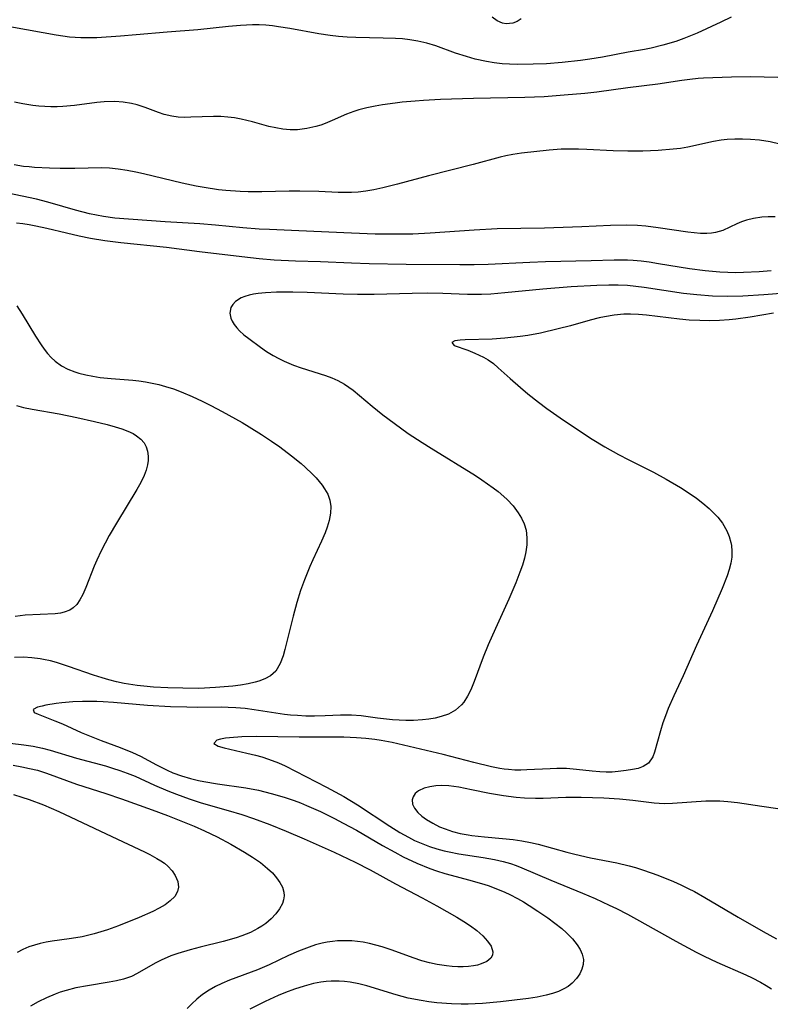
# Model space of a CAD drawing. Units: inches. Extents: x 2059445 to 2064891, y 232669 to 238075.
# Drawn here: x 2060167 to 2060240, y 233851 to 233947 of the extents above; entities that cross this region are included whole.
import ezdxf

# ---------------------------------------------------------------- set-up
doc = ezdxf.new("R2010")
doc.units = ezdxf.units.IN
doc.header["$MEASUREMENT"] = 0
doc.layers.add('c_01_T13S_R18E', color=103, linetype='Continuous')

msp = doc.modelspace()

# ---------------------------------------------------------------- linework, layer by layer
at = {"layer": 'c_01_T13S_R18E'}
for points in [[(2060174.542, 233944.999, 972), (2060173.766, 233944.975, 972), (2060172.992, 233944.977, 972), (2060172.439, 233945.002, 972), (2060171.881, 233945.05, 972), (2060171.222, 233945.136, 972), (2060170.563, 233945.243, 972), (2060166.393, 233946.005, 972), (2060162.679, 233946.744, 972), (2060161.206, 233947.013, 972)], [(2060236.537, 233946.993, 972), (2060235.503, 233946.527, 972), (2060233.213, 233945.446, 972), (2060232.564, 233945.172, 972), (2060231.899, 233944.915, 972), (2060231.118, 233944.641, 972), (2060229.835, 233944.253, 972), (2060228.696, 233943.984, 972), (2060228.05, 233943.859, 972), (2060226.447, 233943.576, 972), (2060223.943, 233943.097, 972), (2060222.724, 233942.893, 972), (2060221.806, 233942.764, 972), (2060220.007, 233942.571, 972), (2060218.491, 233942.462, 972), (2060217.162, 233942.4, 972), (2060215.627, 233942.381, 972), (2060214.864, 233942.405, 972), (2060214.142, 233942.458, 972), (2060213.383, 233942.548, 972), (2060212.63, 233942.671, 972), (2060211.51, 233942.917, 972), (2060210.67, 233943.149, 972), (2060209.603, 233943.49, 972), (2060207.652, 233944.19, 972), (2060206.79, 233944.452, 972), (2060205.917, 233944.665, 972), (2060205.12, 233944.805, 972), (2060204.422, 233944.882, 972), (2060203.717, 233944.929, 972), (2060202.534, 233944.963, 972), (2060199.864, 233945.006, 972), (2060199.002, 233945.053, 972), (2060198.168, 233945.125, 972), (2060197.336, 233945.221, 972), (2060196.233, 233945.38, 972), (2060193.405, 233945.888, 972), (2060192.297, 233946.07, 972), (2060191.698, 233946.148, 972), (2060191.05, 233946.21, 972), (2060190.4, 233946.244, 972), (2060189.748, 233946.246, 972), (2060188.576, 233946.187, 972), (2060187.398, 233946.078, 972), (2060184.397, 233945.76, 972), (2060181.429, 233945.542, 972), (2060178.399, 233945.266, 972), (2060176.864, 233945.143, 972), (2060174.542, 233944.999, 972)], [(2060215.991, 233946.83, 974), (2060215.603, 233946.582, 974), (2060215.197, 233946.41, 974), (2060214.526, 233946.338, 974), (2060214.168, 233946.403, 974), (2060213.656, 233946.636, 974), (2060213.176, 233946.988, 974)], [(2060242.409, 233941.08, 970), (2060238.421, 233941.173, 970), (2060236.545, 233941.137, 970), (2060233.811, 233941.034, 970), (2060233.297, 233941.003, 970), (2060232.49, 233940.927, 970), (2060231.714, 233940.82, 970), (2060229.367, 233940.453, 970), (2060226.426, 233940.093, 970), (2060223.395, 233939.693, 970), (2060222.24, 233939.565, 970), (2060220.199, 233939.38, 970), (2060218.263, 233939.235, 970), (2060216.355, 233939.144, 970), (2060211.349, 233939.064, 970), (2060208.137, 233938.954, 970), (2060206.467, 233938.867, 970), (2060205.635, 233938.808, 970), (2060204.388, 233938.688, 970), (2060203.689, 233938.605, 970), (2060202.464, 233938.428, 970), (2060201.733, 233938.302, 970), (2060200.937, 233938.144, 970), (2060200.159, 233937.949, 970), (2060199.65, 233937.787, 970), (2060198.942, 233937.516, 970), (2060197.549, 233936.906, 970), (2060196.843, 233936.617, 970), (2060196.417, 233936.466, 970), (2060195.954, 233936.326, 970), (2060195.065, 233936.123, 970), (2060194.165, 233936.01, 970), (2060193.438, 233935.995, 970), (2060192.712, 233936.059, 970), (2060192.036, 233936.181, 970), (2060191.362, 233936.343, 970), (2060189.739, 233936.789, 970), (2060189.189, 233936.924, 970), (2060188.652, 233937.042, 970), (2060188.006, 233937.161, 970), (2060187.356, 233937.246, 970), (2060186.647, 233937.293, 970), (2060185.937, 233937.3, 970), (2060183.735, 233937.225, 970), (2060183.106, 233937.221, 970), (2060182.487, 233937.251, 970), (2060181.881, 233937.326, 970), (2060181.136, 233937.505, 970), (2060180.582, 233937.691, 970), (2060179.266, 233938.195, 970), (2060178.484, 233938.455, 970), (2060177.937, 233938.588, 970), (2060177.127, 233938.708, 970), (2060176.295, 233938.753, 970), (2060175.256, 233938.722, 970), (2060174.557, 233938.658, 970), (2060172.375, 233938.385, 970), (2060171.231, 233938.285, 970), (2060170.662, 233938.258, 970), (2060170.059, 233938.251, 970), (2060169.455, 233938.267, 970), (2060168.875, 233938.309, 970), (2060168.296, 233938.376, 970), (2060167.326, 233938.536, 970), (2060166.489, 233938.712, 970)], [(2060241.268, 233934.609, 968), (2060240.349, 233934.818, 968), (2060239.303, 233934.981, 968), (2060238.417, 233935.065, 968), (2060237.628, 233935.102, 968), (2060236.876, 233935.104, 968), (2060236.128, 233935.065, 968), (2060235.542, 233935.001, 968), (2060234.786, 233934.872, 968), (2060232.283, 233934.316, 968), (2060231.568, 233934.194, 968), (2060230.846, 233934.099, 968), (2060229.382, 233933.971, 968), (2060227.891, 233933.911, 968), (2060226.417, 233933.911, 968), (2060224.982, 233933.961, 968), (2060222.42, 233934.096, 968), (2060221.602, 233934.126, 968), (2060220.436, 233934.123, 968), (2060219.906, 233934.099, 968), (2060218.747, 233934.005, 968), (2060216.024, 233933.709, 968), (2060215.2, 233933.593, 968), (2060214.52, 233933.471, 968), (2060213.955, 233933.343, 968), (2060211.324, 233932.616, 968), (2060206.953, 233931.525, 968), (2060203.935, 233930.696, 968), (2060202.495, 233930.33, 968), (2060201.602, 233930.142, 968), (2060200.842, 233930.015, 968), (2060200.08, 233929.924, 968), (2060199.413, 233929.881, 968), (2060198.786, 233929.871, 968), (2060198.13, 233929.886, 968), (2060196.228, 233929.982, 968), (2060194.392, 233930.019, 968), (2060193.351, 233930.01, 968), (2060190.68, 233929.951, 968), (2060189.338, 233929.956, 968), (2060188.55, 233929.98, 968), (2060187.151, 233930.073, 968), (2060186.446, 233930.15, 968), (2060185.042, 233930.355, 968), (2060184.247, 233930.504, 968), (2060182.888, 233930.798, 968), (2060179.099, 233931.718, 968), (2060178.365, 233931.88, 968), (2060177.507, 233932.04, 968), (2060176.638, 233932.167, 968), (2060175.767, 233932.25, 968), (2060174.99, 233932.277, 968), (2060172.382, 233932.213, 968), (2060170.96, 233932.219, 968), (2060169.919, 233932.245, 968), (2060168.463, 233932.33, 968), (2060167.92, 233932.377, 968), (2060167.38, 233932.436, 968), (2060166.455, 233932.573, 968)], [(2060240.812, 233927.519, 966), (2060240.152, 233927.511, 966), (2060239.506, 233927.47, 966), (2060238.701, 233927.352, 966), (2060238.028, 233927.178, 966), (2060237.537, 233927.006, 966), (2060237.064, 233926.809, 966), (2060235.696, 233926.183, 966), (2060235.002, 233925.964, 966), (2060234.588, 233925.898, 966), (2060234.16, 233925.873, 966), (2060233.54, 233925.889, 966), (2060232.922, 233925.938, 966), (2060232.286, 233926.012, 966), (2060229.381, 233926.444, 966), (2060228.181, 233926.583, 966), (2060227.382, 233926.646, 966), (2060226.285, 233926.689, 966), (2060224.733, 233926.664, 966), (2060221.94, 233926.543, 966), (2060218.276, 233926.413, 966), (2060213.669, 233926.319, 966), (2060211.421, 233926.206, 966), (2060207.114, 233925.907, 966), (2060205.408, 233925.83, 966), (2060203.839, 233925.801, 966), (2060201.738, 233925.822, 966), (2060199.412, 233925.904, 966), (2060194.295, 233926.152, 966), (2060191.42, 233926.263, 966), (2060190.418, 233926.316, 966), (2060188.801, 233926.443, 966), (2060186.142, 233926.685, 966), (2060184.614, 233926.808, 966), (2060181.219, 233927.014, 966), (2060176.299, 233927.386, 966), (2060175.188, 233927.531, 966), (2060174.498, 233927.658, 966), (2060173.812, 233927.807, 966), (2060172.447, 233928.156, 966), (2060169.968, 233928.883, 966), (2060169.275, 233929.069, 966), (2060168.653, 233929.218, 966), (2060165.845, 233929.831, 966)], [(2060240.442, 233922.236, 964), (2060239.275, 233922.134, 964), (2060237.729, 233922.059, 964), (2060236.976, 233922.054, 964), (2060235.423, 233922.103, 964), (2060233.979, 233922.22, 964), (2060232.444, 233922.416, 964), (2060229.41, 233922.931, 964), (2060228.501, 233923.071, 964), (2060227.73, 233923.17, 964), (2060226.958, 233923.244, 964), (2060226.405, 233923.277, 964), (2060225.881, 233923.291, 964), (2060225.101, 233923.287, 964), (2060222.858, 233923.219, 964), (2060218.398, 233923.119, 964), (2060216.868, 233923.06, 964), (2060212.787, 233922.859, 964), (2060211.411, 233922.819, 964), (2060210.019, 233922.811, 964), (2060204.77, 233922.863, 964), (2060201.147, 233922.928, 964), (2060199.416, 233922.982, 964), (2060196.407, 233923.11, 964), (2060193.945, 233923.174, 964), (2060191.884, 233923.286, 964), (2060190.414, 233923.411, 964), (2060188.713, 233923.599, 964), (2060184.585, 233924.094, 964), (2060181.352, 233924.524, 964), (2060176.891, 233924.956, 964), (2060175.333, 233925.154, 964), (2060173.909, 233925.396, 964), (2060172.831, 233925.615, 964), (2060171.588, 233925.898, 964), (2060169.672, 233926.37, 964), (2060168.59, 233926.607, 964), (2060167.945, 233926.726, 964), (2060167.311, 233926.823, 964), (2060166.691, 233926.89, 964)], [(2060245.954, 233920.391, 962), (2060239.71, 233919.875, 962), (2060237.666, 233919.765, 962), (2060236.161, 233919.741, 962), (2060234.685, 233919.774, 962), (2060233.178, 233919.875, 962), (2060231.855, 233920.03, 962), (2060228.035, 233920.622, 962), (2060227.222, 233920.719, 962), (2060226.407, 233920.789, 962), (2060225.473, 233920.829, 962), (2060224.574, 233920.833, 962), (2060223.404, 233920.803, 962), (2060220.875, 233920.662, 962), (2060218.132, 233920.436, 962), (2060214.413, 233920.073, 962), (2060213.035, 233919.969, 962), (2060212.118, 233919.928, 962), (2060211.415, 233919.918, 962), (2060210.768, 233919.928, 962), (2060208.366, 233920.02, 962), (2060206.884, 233920.041, 962), (2060205.366, 233920.026, 962), (2060201.63, 233919.93, 962), (2060200.013, 233919.915, 962), (2060198.626, 233919.95, 962), (2060195.082, 233920.121, 962), (2060193.681, 233920.154, 962), (2060192.092, 233920.147, 962), (2060191.02, 233920.101, 962), (2060190.311, 233920.025, 962), (2060189.857, 233919.949, 962), (2060189.427, 233919.853, 962), (2060189.016, 233919.733, 962), (2060188.64, 233919.584, 962), (2060188.078, 233919.231, 962), (2060187.818, 233918.961, 962), (2060187.637, 233918.657, 962), (2060187.535, 233918.109, 962), (2060187.628, 233917.625, 962), (2060187.768, 233917.307, 962), (2060187.962, 233916.993, 962), (2060188.209, 233916.679, 962), (2060188.497, 233916.374, 962), (2060188.917, 233915.996, 962), (2060189.38, 233915.626, 962), (2060190.538, 233914.775, 962), (2060191.135, 233914.361, 962), (2060191.757, 233913.969, 962), (2060192.319, 233913.659, 962), (2060192.848, 233913.4, 962), (2060193.744, 233913.022, 962), (2060194.511, 233912.75, 962), (2060196.879, 233912.002, 962), (2060197.499, 233911.777, 962), (2060198.096, 233911.519, 962), (2060198.755, 233911.162, 962), (2060199.592, 233910.569, 962), (2060201.449, 233909.009, 962), (2060202.496, 233908.178, 962), (2060203.581, 233907.347, 962), (2060204.966, 233906.356, 962), (2060206.329, 233905.458, 962), (2060207.197, 233904.908, 962), (2060211.535, 233902.238, 962), (2060212.172, 233901.826, 962), (2060213.281, 233901.049, 962), (2060213.753, 233900.683, 962), (2060214.31, 233900.209, 962), (2060214.629, 233899.907, 962), (2060215.209, 233899.279, 962), (2060215.71, 233898.613, 962), (2060216.03, 233898.086, 962), (2060216.287, 233897.54, 962), (2060216.483, 233896.905, 962), (2060216.575, 233896.174, 962), (2060216.558, 233895.494, 962), (2060216.463, 233894.801, 962), (2060216.326, 233894.19, 962), (2060216.124, 233893.499, 962), (2060215.886, 233892.803, 962), (2060215.493, 233891.775, 962), (2060214.803, 233890.17, 962), (2060213.488, 233887.316, 962), (2060212.779, 233885.704, 962), (2060212.294, 233884.514, 962), (2060211.41, 233882.151, 962), (2060211.074, 233881.336, 962), (2060210.76, 233880.702, 962), (2060210.395, 233880.129, 962), (2060210.178, 233879.863, 962), (2060209.594, 233879.345, 962), (2060208.907, 233878.955, 962), (2060208.198, 233878.702, 962), (2060207.593, 233878.558, 962), (2060206.993, 233878.456, 962), (2060206.375, 233878.386, 962), (2060205.488, 233878.341, 962), (2060204.739, 233878.341, 962), (2060203.435, 233878.4, 962), (2060201.974, 233878.55, 962), (2060200.362, 233878.767, 962), (2060199.434, 233878.85, 962), (2060199.027, 233878.86, 962), (2060198.343, 233878.849, 962), (2060196.859, 233878.783, 962), (2060195.802, 233878.757, 962), (2060194.972, 233878.763, 962), (2060194.14, 233878.799, 962), (2060193.473, 233878.852, 962), (2060192.889, 233878.919, 962), (2060189.925, 233879.382, 962), (2060189.023, 233879.489, 962), (2060188.116, 233879.567, 962), (2060187.383, 233879.604, 962), (2060186.71, 233879.617, 962), (2060184.343, 233879.604, 962), (2060183.324, 233879.618, 962), (2060181.73, 233879.676, 962), (2060179.501, 233879.804, 962), (2060176.18, 233880.082, 962), (2060175.161, 233880.152, 962), (2060174.538, 233880.177, 962), (2060173.149, 233880.178, 962), (2060172.183, 233880.144, 962), (2060171.136, 233880.063, 962), (2060170.558, 233879.989, 962), (2060169.564, 233879.82, 962), (2060169.194, 233879.741, 962), (2060168.744, 233879.619, 962), (2060168.332, 233879.404, 962), (2060168.424, 233879.113, 962), (2060168.818, 233878.931, 962), (2060170.434, 233878.303, 962), (2060171.181, 233877.986, 962), (2060173.015, 233877.158, 962), (2060173.651, 233876.89, 962), (2060174.953, 233876.38, 962), (2060176.839, 233875.687, 962), (2060178.033, 233875.2, 962), (2060178.818, 233874.83, 962), (2060180.36, 233874.01, 962), (2060181.416, 233873.473, 962), (2060181.984, 233873.23, 962), (2060182.827, 233872.926, 962), (2060183.691, 233872.669, 962), (2060184.481, 233872.476, 962), (2060185.006, 233872.369, 962), (2060186.337, 233872.153, 962), (2060189.112, 233871.743, 962), (2060190.348, 233871.508, 962), (2060190.966, 233871.368, 962), (2060191.581, 233871.212, 962), (2060192.854, 233870.839, 962), (2060193.84, 233870.499, 962), (2060194.439, 233870.271, 962), (2060195.033, 233870.03, 962), (2060196.383, 233869.429, 962), (2060197.774, 233868.755, 962), (2060198.626, 233868.318, 962), (2060199.908, 233867.616, 962), (2060202.441, 233866.133, 962), (2060203.646, 233865.456, 962), (2060204.48, 233865.02, 962), (2060205.818, 233864.39, 962), (2060207.093, 233863.876, 962), (2060207.741, 233863.646, 962), (2060208.56, 233863.386, 962), (2060209.15, 233863.217, 962), (2060210.873, 233862.763, 962), (2060212.123, 233862.408, 962), (2060212.767, 233862.2, 962), (2060213.376, 233861.981, 962), (2060214.414, 233861.553, 962), (2060214.904, 233861.321, 962), (2060215.64, 233860.939, 962), (2060216.226, 233860.609, 962), (2060216.802, 233860.263, 962), (2060217.646, 233859.725, 962), (2060218.598, 233859.073, 962), (2060219.307, 233858.547, 962), (2060219.975, 233858.004, 962), (2060220.442, 233857.584, 962), (2060221.006, 233857.009, 962), (2060221.484, 233856.422, 962), (2060221.77, 233855.976, 962), (2060221.978, 233855.526, 962), (2060222.099, 233854.99, 962), (2060222.075, 233854.516, 962), (2060221.944, 233854.047, 962), (2060221.724, 233853.59, 962), (2060221.403, 233853.121, 962), (2060221, 233852.692, 962), (2060220.582, 233852.36, 962), (2060220.185, 233852.118, 962), (2060219.666, 233851.879, 962), (2060219.07, 233851.669, 962), (2060218.437, 233851.499, 962), (2060217.575, 233851.326, 962), (2060216.72, 233851.194, 962), (2060213.979, 233850.869, 962), (2060212.222, 233850.703, 962), (2060211.527, 233850.661, 962), (2060210.841, 233850.639, 962), (2060210.154, 233850.636, 962), (2060209.182, 233850.664, 962), (2060207.752, 233850.772, 962), (2060206.987, 233850.863, 962), (2060206.247, 233850.974, 962), (2060204.968, 233851.228, 962), (2060203.792, 233851.53, 962), (2060200.914, 233852.413, 962), (2060200.156, 233852.614, 962), (2060199.295, 233852.779, 962), (2060198.757, 233852.841, 962), (2060198.216, 233852.871, 962), (2060197.453, 233852.864, 962), (2060196.946, 233852.828, 962), (2060196.44, 233852.766, 962), (2060195.71, 233852.631, 962), (2060194.786, 233852.394, 962), (2060193.872, 233852.099, 962), (2060192.986, 233851.763, 962), (2060192.273, 233851.463, 962), (2060190.983, 233850.879, 962), (2060189.504, 233850.148, 962)], [(2060166.712, 233918.831, 964), (2060167.251, 233917.998, 964), (2060168.558, 233915.842, 964), (2060169.106, 233914.993, 964), (2060169.404, 233914.575, 964), (2060169.719, 233914.178, 964), (2060170.076, 233913.786, 964), (2060170.461, 233913.429, 964), (2060171.101, 233912.963, 964), (2060171.724, 233912.634, 964), (2060172.388, 233912.373, 964), (2060172.79, 233912.246, 964), (2060173.47, 233912.073, 964), (2060174.168, 233911.936, 964), (2060174.88, 233911.828, 964), (2060175.943, 233911.714, 964), (2060178.051, 233911.547, 964), (2060178.642, 233911.48, 964), (2060179.3, 233911.383, 964), (2060179.954, 233911.264, 964), (2060180.603, 233911.12, 964), (2060181.269, 233910.941, 964), (2060182.026, 233910.696, 964), (2060182.773, 233910.418, 964), (2060183.847, 233909.969, 964), (2060184.832, 233909.521, 964), (2060185.698, 233909.096, 964), (2060186.802, 233908.513, 964), (2060188.731, 233907.42, 964), (2060189.431, 233907.002, 964), (2060190.619, 233906.262, 964), (2060191.606, 233905.607, 964), (2060192.41, 233905.044, 964), (2060193.578, 233904.17, 964), (2060194.511, 233903.418, 964), (2060194.916, 233903.065, 964), (2060195.617, 233902.39, 964), (2060195.961, 233902.025, 964), (2060196.281, 233901.655, 964), (2060196.554, 233901.309, 964), (2060196.8, 233900.959, 964), (2060197.109, 233900.412, 964), (2060197.315, 233899.843, 964), (2060197.397, 233899.222, 964), (2060197.365, 233898.573, 964), (2060197.234, 233897.865, 964), (2060197.045, 233897.213, 964), (2060196.838, 233896.65, 964), (2060196.496, 233895.85, 964), (2060195.652, 233894.022, 964), (2060195.37, 233893.379, 964), (2060194.833, 233892.05, 964), (2060194.458, 233891.005, 964), (2060194.095, 233889.845, 964), (2060193.729, 233888.522, 964), (2060192.915, 233885.261, 964), (2060192.742, 233884.65, 964), (2060192.472, 233883.898, 964), (2060192.031, 233883.159, 964), (2060191.507, 233882.687, 964), (2060190.971, 233882.392, 964), (2060190.366, 233882.165, 964), (2060190.029, 233882.068, 964), (2060189.326, 233881.909, 964), (2060188.585, 233881.784, 964), (2060187.817, 233881.686, 964), (2060186.126, 233881.537, 964), (2060184.513, 233881.467, 964), (2060182.937, 233881.473, 964), (2060181.496, 233881.522, 964), (2060180.065, 233881.597, 964), (2060179.135, 233881.672, 964), (2060178.499, 233881.743, 964), (2060177.206, 233881.949, 964), (2060176.462, 233882.106, 964), (2060175.726, 233882.289, 964), (2060175.079, 233882.477, 964), (2060174.212, 233882.764, 964), (2060171.785, 233883.607, 964), (2060170.595, 233883.983, 964), (2060170.031, 233884.139, 964), (2060169.33, 233884.299, 964), (2060169.011, 233884.357, 964), (2060168.199, 233884.46, 964), (2060167.385, 233884.504, 964), (2060166.487, 233884.478, 964)], [(2060240.667, 233918.11, 960), (2060238.365, 233917.708, 960), (2060236.996, 233917.525, 960), (2060236.328, 233917.459, 960), (2060235.393, 233917.395, 960), (2060234.393, 233917.364, 960), (2060233.453, 233917.37, 960), (2060232.429, 233917.416, 960), (2060231.468, 233917.501, 960), (2060228.24, 233917.911, 960), (2060227.47, 233917.977, 960), (2060226.7, 233918.005, 960), (2060226.037, 233917.992, 960), (2060225.089, 233917.908, 960), (2060224.145, 233917.754, 960), (2060223.625, 233917.642, 960), (2060222.745, 233917.419, 960), (2060220.841, 233916.876, 960), (2060219.633, 233916.557, 960), (2060217.909, 233916.159, 960), (2060216.666, 233915.928, 960), (2060215.912, 233915.816, 960), (2060214.414, 233915.652, 960), (2060213.166, 233915.571, 960), (2060210.528, 233915.489, 960), (2060210.036, 233915.46, 960), (2060209.527, 233915.395, 960), (2060209.221, 233915.25, 960), (2060209.471, 233914.952, 960), (2060210.799, 233914.472, 960), (2060211.487, 233914.205, 960), (2060212.33, 233913.814, 960), (2060212.795, 233913.543, 960), (2060213.288, 233913.184, 960), (2060213.77, 233912.776, 960), (2060214.946, 233911.714, 960), (2060215.929, 233910.854, 960), (2060216.664, 233910.236, 960), (2060217.703, 233909.406, 960), (2060218.509, 233908.807, 960), (2060219.83, 233907.881, 960), (2060221.706, 233906.613, 960), (2060222.958, 233905.795, 960), (2060224.181, 233905.05, 960), (2060225.5, 233904.314, 960), (2060226.528, 233903.774, 960), (2060228.938, 233902.559, 960), (2060230.188, 233901.889, 960), (2060231.58, 233901.072, 960), (2060232.725, 233900.325, 960), (2060233.133, 233900.035, 960), (2060233.766, 233899.548, 960), (2060234.362, 233899.037, 960), (2060234.803, 233898.616, 960), (2060235.211, 233898.177, 960), (2060235.677, 233897.587, 960), (2060236.114, 233896.852, 960), (2060236.341, 233896.297, 960), (2060236.497, 233895.721, 960), (2060236.549, 233895.428, 960), (2060236.598, 233894.862, 960), (2060236.581, 233894.289, 960), (2060236.488, 233893.679, 960), (2060236.333, 233893.067, 960), (2060236.131, 233892.45, 960), (2060235.64, 233891.203, 960), (2060234.704, 233889.045, 960), (2060233.148, 233885.664, 960), (2060231.824, 233882.703, 960), (2060230.909, 233880.732, 960), (2060230.369, 233879.494, 960), (2060230.092, 233878.78, 960), (2060229.861, 233878.103, 960), (2060229.622, 233877.317, 960), (2060229.032, 233875.239, 960), (2060228.858, 233874.774, 960), (2060228.447, 233874.168, 960), (2060227.923, 233873.822, 960), (2060227.429, 233873.656, 960), (2060226.875, 233873.535, 960), (2060226.267, 233873.43, 960), (2060225.496, 233873.331, 960), (2060224.911, 233873.292, 960), (2060224.309, 233873.282, 960), (2060223.696, 233873.301, 960), (2060222.944, 233873.364, 960), (2060221.401, 233873.554, 960), (2060220.447, 233873.626, 960), (2060219.503, 233873.639, 960), (2060218.836, 233873.621, 960), (2060216.543, 233873.501, 960), (2060215.984, 233873.486, 960), (2060215.379, 233873.491, 960), (2060214.775, 233873.526, 960), (2060214.335, 233873.574, 960), (2060213.935, 233873.635, 960), (2060213.105, 233873.802, 960), (2060211.394, 233874.221, 960), (2060208.384, 233874.997, 960), (2060203.393, 233876.185, 960), (2060202.312, 233876.39, 960), (2060201.719, 233876.478, 960), (2060200.822, 233876.579, 960), (2060199.921, 233876.648, 960), (2060198.67, 233876.697, 960), (2060194.31, 233876.691, 960), (2060190.158, 233876.755, 960), (2060188.717, 233876.734, 960), (2060187.513, 233876.649, 960), (2060187.105, 233876.596, 960), (2060186.631, 233876.51, 960), (2060186.256, 233876.408, 960), (2060185.992, 233876.097, 960), (2060186.412, 233875.819, 960), (2060186.981, 233875.645, 960), (2060189.195, 233875.144, 960), (2060190.055, 233874.935, 960), (2060190.679, 233874.763, 960), (2060191.303, 233874.567, 960), (2060192.302, 233874.191, 960), (2060192.953, 233873.898, 960), (2060196.987, 233871.825, 960), (2060198.683, 233870.89, 960), (2060200.018, 233870.078, 960), (2060203.186, 233868.001, 960), (2060204.15, 233867.393, 960), (2060204.985, 233866.921, 960), (2060205.578, 233866.625, 960), (2060206.23, 233866.339, 960), (2060207.064, 233866.027, 960), (2060207.77, 233865.803, 960), (2060208.485, 233865.611, 960), (2060208.962, 233865.501, 960), (2060209.931, 233865.316, 960), (2060212.294, 233864.952, 960), (2060213.395, 233864.759, 960), (2060214.248, 233864.566, 960), (2060214.956, 233864.359, 960), (2060215.524, 233864.159, 960), (2060216.085, 233863.936, 960), (2060218.919, 233862.72, 960), (2060221.998, 233861.461, 960), (2060223.232, 233860.933, 960), (2060224.603, 233860.307, 960), (2060225.311, 233859.965, 960), (2060226.4, 233859.406, 960), (2060227.268, 233858.936, 960), (2060231.12, 233856.769, 960), (2060233.092, 233855.714, 960), (2060233.898, 233855.309, 960), (2060235.127, 233854.726, 960), (2060237.945, 233853.485, 960), (2060238.578, 233853.192, 960), (2060239.381, 233852.787, 960), (2060239.95, 233852.462, 960), (2060240.472, 233852.118, 960)], [(2060166.683, 233909.096, 966), (2060167.37, 233908.905, 966), (2060168.24, 233908.725, 966), (2060170.859, 233908.256, 966), (2060172.577, 233907.904, 966), (2060174.329, 233907.512, 966), (2060175.56, 233907.214, 966), (2060176.342, 233907.004, 966), (2060176.974, 233906.807, 966), (2060177.569, 233906.585, 966), (2060178.084, 233906.342, 966), (2060178.435, 233906.131, 966), (2060178.843, 233905.806, 966), (2060179.166, 233905.426, 966), (2060179.368, 233905.047, 966), (2060179.499, 233904.631, 966), (2060179.565, 233904.152, 966), (2060179.56, 233903.722, 966), (2060179.501, 233903.282, 966), (2060179.363, 233902.761, 966), (2060179.163, 233902.234, 966), (2060178.843, 233901.569, 966), (2060178.467, 233900.898, 966), (2060176.451, 233897.607, 966), (2060175.748, 233896.384, 966), (2060175.348, 233895.647, 966), (2060174.971, 233894.906, 966), (2060174.548, 233893.988, 966), (2060174.299, 233893.399, 966), (2060173.478, 233891.316, 966), (2060173.172, 233890.629, 966), (2060172.892, 233890.114, 966), (2060172.574, 233889.664, 966), (2060172.245, 233889.332, 966), (2060171.914, 233889.11, 966), (2060171.362, 233888.889, 966), (2060170.982, 233888.805, 966), (2060170.486, 233888.745, 966), (2060167.529, 233888.6, 966), (2060166.557, 233888.486, 966)], [(2060164.439, 233876.315, 964), (2060167.425, 233875.95, 964), (2060168.338, 233875.812, 964), (2060169.238, 233875.633, 964), (2060169.994, 233875.434, 964), (2060172.551, 233874.634, 964), (2060175.375, 233873.884, 964), (2060176.08, 233873.678, 964), (2060176.794, 233873.448, 964), (2060177.5, 233873.196, 964), (2060178.285, 233872.883, 964), (2060180.182, 233872.027, 964), (2060181.483, 233871.468, 964), (2060182.315, 233871.135, 964), (2060183.556, 233870.669, 964), (2060184.73, 233870.279, 964), (2060187.385, 233869.543, 964), (2060188.711, 233869.14, 964), (2060189.858, 233868.752, 964), (2060191.433, 233868.16, 964), (2060193.039, 233867.517, 964), (2060194.8, 233866.77, 964), (2060197.721, 233865.457, 964), (2060199.789, 233864.48, 964), (2060201.255, 233863.738, 964), (2060203.723, 233862.392, 964), (2060206.344, 233861.013, 964), (2060207.769, 233860.236, 964), (2060209.717, 233859.13, 964), (2060210.408, 233858.706, 964), (2060211.061, 233858.271, 964), (2060211.667, 233857.816, 964), (2060212.25, 233857.297, 964), (2060212.727, 233856.773, 964), (2060213.063, 233856.283, 964), (2060213.252, 233855.738, 964), (2060213.217, 233855.41, 964), (2060213.039, 233855.113, 964), (2060212.641, 233854.802, 964), (2060212.096, 233854.557, 964), (2060211.738, 233854.45, 964), (2060211.351, 233854.369, 964), (2060210.862, 233854.306, 964), (2060210.346, 233854.276, 964), (2060209.809, 233854.276, 964), (2060209.257, 233854.306, 964), (2060208.694, 233854.363, 964), (2060207.782, 233854.511, 964), (2060207.036, 233854.676, 964), (2060206.29, 233854.875, 964), (2060205.438, 233855.144, 964), (2060203.413, 233855.893, 964), (2060202.422, 233856.228, 964), (2060201.807, 233856.405, 964), (2060201.189, 233856.555, 964), (2060200.571, 233856.674, 964), (2060200.01, 233856.754, 964), (2060199.448, 233856.806, 964), (2060198.557, 233856.822, 964), (2060198.061, 233856.797, 964), (2060197.567, 233856.748, 964), (2060197.063, 233856.675, 964), (2060196.563, 233856.577, 964), (2060195.915, 233856.409, 964), (2060195.276, 233856.204, 964), (2060194.254, 233855.813, 964), (2060193.267, 233855.373, 964), (2060191.38, 233854.473, 964), (2060190.248, 233853.99, 964), (2060187.509, 233852.969, 964), (2060186.766, 233852.652, 964), (2060186.139, 233852.341, 964), (2060185.534, 233851.995, 964), (2060184.884, 233851.556, 964), (2060184.318, 233851.103, 964), (2060183.829, 233850.659, 964), (2060183.356, 233850.194, 964)], [(2060166.375, 233873.958, 966), (2060167.207, 233873.815, 966), (2060167.977, 233873.654, 966), (2060168.738, 233873.464, 966), (2060169.621, 233873.197, 966), (2060172.554, 233872.118, 966), (2060175.433, 233871.188, 966), (2060176.938, 233870.686, 966), (2060179.956, 233869.619, 966), (2060181.46, 233869.049, 966), (2060184.053, 233867.993, 966), (2060185.056, 233867.563, 966), (2060186.314, 233866.97, 966), (2060187.635, 233866.262, 966), (2060188.967, 233865.478, 966), (2060189.747, 233864.981, 966), (2060190.52, 233864.446, 966), (2060191.231, 233863.887, 966), (2060191.704, 233863.443, 966), (2060192.114, 233862.98, 966), (2060192.434, 233862.522, 966), (2060192.671, 233862.052, 966), (2060192.811, 233861.569, 966), (2060192.84, 233861.192, 966), (2060192.79, 233860.822, 966), (2060192.673, 233860.461, 966), (2060192.403, 233859.948, 966), (2060192.034, 233859.451, 966), (2060191.574, 233858.968, 966), (2060191.043, 233858.518, 966), (2060190.67, 233858.25, 966), (2060190.29, 233858.011, 966), (2060189.543, 233857.625, 966), (2060188.717, 233857.286, 966), (2060188.145, 233857.092, 966), (2060186.886, 233856.737, 966), (2060184.647, 233856.197, 966), (2060183.652, 233855.938, 966), (2060182.45, 233855.575, 966), (2060181.774, 233855.336, 966), (2060180.825, 233854.938, 966), (2060180.304, 233854.68, 966), (2060179.548, 233854.25, 966), (2060178.471, 233853.608, 966), (2060177.92, 233853.335, 966), (2060177.153, 233853.064, 966), (2060176.467, 233852.897, 966), (2060175.757, 233852.764, 966), (2060173.628, 233852.432, 966), (2060172.482, 233852.218, 966), (2060171.539, 233851.976, 966), (2060170.966, 233851.795, 966), (2060170.46, 233851.614, 966), (2060169.613, 233851.262, 966), (2060168.825, 233850.872, 966), (2060168.054, 233850.439, 966)], [(2060241.1, 233869.713, 958), (2060239.514, 233869.914, 958), (2060237.129, 233870.279, 958), (2060236.209, 233870.393, 958), (2060235.433, 233870.446, 958), (2060234.71, 233870.457, 958), (2060234.058, 233870.44, 958), (2060230.808, 233870.222, 958), (2060229.986, 233870.203, 958), (2060229.475, 233870.217, 958), (2060229, 233870.25, 958), (2060228.234, 233870.338, 958), (2060226.913, 233870.52, 958), (2060225.609, 233870.658, 958), (2060224.076, 233870.752, 958), (2060221.858, 233870.807, 958), (2060220.368, 233870.795, 958), (2060218.156, 233870.715, 958), (2060217.417, 233870.706, 958), (2060216.345, 233870.741, 958), (2060215.507, 233870.808, 958), (2060214.267, 233870.963, 958), (2060212.914, 233871.204, 958), (2060211.145, 233871.572, 958), (2060209.907, 233871.801, 958), (2060208.93, 233871.932, 958), (2060208.204, 233871.968, 958), (2060207.665, 233871.943, 958), (2060207.071, 233871.856, 958), (2060206.533, 233871.708, 958), (2060205.982, 233871.448, 958), (2060205.658, 233871.19, 958), (2060205.439, 233870.886, 958), (2060205.348, 233870.59, 958), (2060205.396, 233870.148, 958), (2060205.576, 233869.756, 958), (2060205.921, 233869.333, 958), (2060206.309, 233868.989, 958), (2060206.763, 233868.66, 958), (2060207.366, 233868.293, 958), (2060208.027, 233867.96, 958), (2060208.569, 233867.735, 958), (2060209.289, 233867.497, 958), (2060210.041, 233867.307, 958), (2060210.816, 233867.159, 958), (2060211.199, 233867.1, 958), (2060212.424, 233866.966, 958), (2060214.195, 233866.818, 958), (2060215.212, 233866.708, 958), (2060216.07, 233866.586, 958), (2060216.919, 233866.427, 958), (2060217.679, 233866.245, 958), (2060220.467, 233865.459, 958), (2060221.262, 233865.261, 958), (2060222.796, 233864.93, 958), (2060225.337, 233864.422, 958), (2060226.562, 233864.133, 958), (2060227.169, 233863.965, 958), (2060227.963, 233863.719, 958), (2060229.37, 233863.22, 958), (2060230.881, 233862.605, 958), (2060231.603, 233862.281, 958), (2060232.316, 233861.938, 958), (2060232.939, 233861.619, 958), (2060233.952, 233861.055, 958), (2060237.215, 233859.111, 958), (2060239.637, 233857.708, 958), (2060240.959, 233857.003, 958)], [(2060166.404, 233871.095, 968), (2060167.207, 233870.847, 968), (2060167.916, 233870.608, 968), (2060169.321, 233870.078, 968), (2060170.846, 233869.429, 968), (2060172.549, 233868.642, 968), (2060176.001, 233866.991, 968), (2060179.194, 233865.507, 968), (2060179.708, 233865.253, 968), (2060180.419, 233864.868, 968), (2060180.795, 233864.637, 968), (2060181.145, 233864.392, 968), (2060181.478, 233864.118, 968), (2060181.912, 233863.66, 968), (2060182.21, 233863.205, 968), (2060182.443, 233862.6, 968), (2060182.51, 233862.047, 968), (2060182.437, 233861.644, 968), (2060182.163, 233861.151, 968), (2060181.722, 233860.703, 968), (2060181.205, 233860.327, 968), (2060180.641, 233859.998, 968), (2060180.023, 233859.687, 968), (2060178.682, 233859.094, 968), (2060176.663, 233858.279, 968), (2060175.578, 233857.894, 968), (2060174.282, 233857.498, 968), (2060173.105, 233857.211, 968), (2060172.507, 233857.097, 968), (2060171.841, 233856.994, 968), (2060170.189, 233856.78, 968), (2060169.601, 233856.683, 968), (2060169.014, 233856.557, 968), (2060168.439, 233856.401, 968), (2060167.904, 233856.22, 968), (2060167.329, 233855.972, 968), (2060166.774, 233855.678, 968)]]:
    msp.add_polyline3d(points, dxfattribs=at)

doc.saveas('drawing.dxf')
